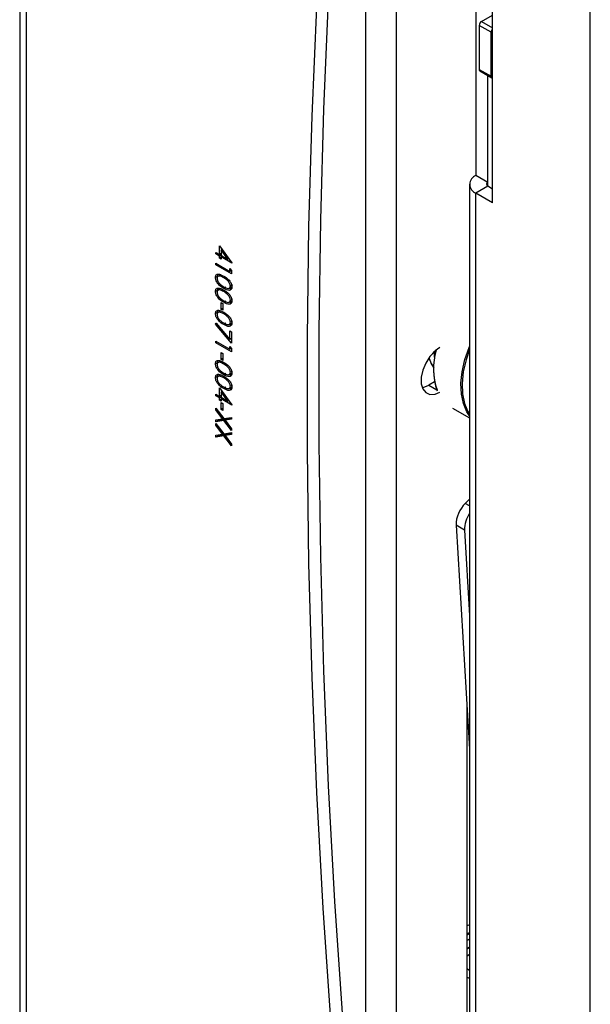
# Model space of a CAD drawing. Units: millimetres. Extents: x 5 to 165, y 3 to 108.
# Drawn here: x 146 to 150, y 90 to 96 of the extents above; entities that cross this region are included whole.
import ezdxf

# ---------------------------------------------------------------- set-up
doc = ezdxf.new("R2010")
doc.units = ezdxf.units.MM
doc.layers.add('SLD-0', color=179, linetype='Continuous')

msp = doc.modelspace()

# ---------------------------------------------------------------- linework, layer by layer
at = {"layer": 'SLD-0', "color": 179, "linetype": 'Continuous', "lineweight": 25}
for p, q in [((146.35568, 105.04844), (146.35568, 84.87988)), ((146.39493, 104.99374), (146.39493, 84.82518)), ((149.9043, 85.70728), (149.9043, 101.04234)), ((149.19295, 96.40841), (149.19295, 95.26033)), ((148.27504, 96.35303), (148.24565, 95.67216)), ((149.29618, 95.09134), (149.29618, 96.34881)), ((148.2015, 96.31057), (148.17211, 95.62971)), ((149.22731, 96.21842), (149.29618, 96.25818)), ((149.28713, 96.15123), (149.21317, 96.19392)), ((149.21317, 96.19392), (149.21317, 95.92038)), ((149.28713, 95.87769), (149.28713, 96.15123)), ((149.21317, 95.92038), (149.28713, 95.87769)), ((149.21731, 95.91123), (149.29128, 95.86853)), ((149.26649, 95.21788), (149.26649, 95.88284)), ((149.28713, 95.87769), (149.28741, 95.87466)), ((149.28741, 95.87466), (149.28821, 95.87206)), ((149.28821, 95.87206), (149.28952, 95.86999)), ((149.28952, 95.86999), (149.29128, 95.86853)), ((149.29128, 95.86853), (149.29342, 95.86774)), ((149.29342, 95.86774), (149.29586, 95.86764)), ((149.29586, 95.86764), (149.29618, 95.86767)), ((148.24565, 95.67216), (148.22605, 94.98519)), ((148.17211, 95.62971), (148.15251, 94.94273)), ((149.26649, 95.21788), (149.19295, 95.26033)), ((149.1537, 95.20564), (149.1537, 86.18875)), ((149.26649, 95.19339), (149.19295, 95.15094)), ((149.29618, 95.17624), (149.26649, 95.19339)), ((149.19295, 86.13426), (149.19295, 95.15094)), ((149.29618, 95.09134), (149.19295, 95.15094)), ((148.15251, 94.94273), (148.1427, 94.24982)), ((148.22605, 94.98519), (148.21624, 94.29228)), ((147.59828, 94.76949), (147.59828, 94.82286)), ((147.59828, 94.82286), (147.67573, 94.71673)), ((147.57579, 94.78247), (147.59828, 94.76949)), ((147.57579, 94.77237), (147.57579, 94.78247)), ((147.58454, 94.77742), (147.57579, 94.77237)), ((147.59828, 94.75939), (147.57579, 94.77237)), ((147.60827, 94.77526), (147.59828, 94.76949)), ((147.60827, 94.76516), (147.59828, 94.75939)), ((147.59828, 94.74641), (147.59828, 94.75939)), ((147.60827, 94.75218), (147.59828, 94.74641)), ((147.60827, 94.76995), (147.60368, 94.7726)), ((147.61439, 94.80079), (147.60827, 94.79726)), ((147.65059, 94.73929), (147.60827, 94.79726)), ((147.60827, 94.79726), (147.60827, 94.76372)), ((147.60827, 94.76372), (147.65059, 94.73929)), ((147.61702, 94.75867), (147.60827, 94.75362)), ((147.60827, 94.75362), (147.60827, 94.74064)), ((147.67573, 94.71468), (147.60827, 94.75362)), ((147.61242, 94.79965), (147.61242, 94.80348)), ((147.61242, 94.75602), (147.61242, 94.76132)), ((147.57579, 94.71467), (147.66324, 94.66419)), ((147.57579, 94.70457), (147.57579, 94.71467)), ((147.58454, 94.70962), (147.57579, 94.70457)), ((147.67323, 94.64832), (147.57579, 94.70457)), ((147.60827, 94.74064), (147.59828, 94.74641)), ((147.65669, 94.74281), (147.65059, 94.73929)), ((147.65773, 94.7414), (147.65598, 94.74241)), ((147.67573, 94.71673), (147.67573, 94.71468)), ((147.58744, 94.63473), (147.5733, 94.62656)), ((147.6057, 94.64309), (147.58802, 94.63288)), ((147.66324, 94.66419), (147.66324, 94.6815)), ((147.66324, 94.6815), (147.67323, 94.66913)), ((147.67277, 94.6697), (147.66324, 94.66419)), ((147.67323, 94.66465), (147.66863, 94.66731)), ((147.67323, 94.66913), (147.67323, 94.64832)), ((147.63861, 94.56635), (147.62447, 94.55819)), ((147.65774, 94.55865), (147.67541, 94.56886)), ((147.67988, 94.58103), (147.66573, 94.57286)), ((147.58744, 94.54818), (147.5733, 94.54001)), ((147.6057, 94.55654), (147.58802, 94.54633)), ((147.60827, 94.42761), (147.60827, 94.47089)), ((147.60827, 94.47089), (147.61827, 94.46512)), ((147.61827, 94.46512), (147.61827, 94.42185)), ((147.63861, 94.4798), (147.62447, 94.47164)), ((147.65774, 94.4721), (147.67541, 94.48231)), ((147.67126, 94.4895), (147.66573, 94.48631)), ((147.58744, 94.4097), (147.5733, 94.40153)), ((147.6057, 94.41806), (147.58802, 94.40785)), ((147.61827, 94.43338), (147.60827, 94.42761)), ((147.61827, 94.42185), (147.60827, 94.42761)), ((147.5733, 94.33529), (147.57745, 94.34161)), ((147.5797, 94.33899), (147.5733, 94.33529)), ((147.67323, 94.21846), (147.5733, 94.33529)), ((147.57745, 94.34161), (147.66324, 94.24131)), ((147.63861, 94.34132), (147.62447, 94.33315)), ((147.65774, 94.33362), (147.67541, 94.34383)), ((147.67126, 94.35102), (147.66573, 94.34783)), ((147.66324, 94.24131), (147.66324, 94.29347)), ((147.66324, 94.29347), (147.67323, 94.2877)), ((147.67323, 94.2877), (147.67323, 94.21846)), ((148.21624, 94.29228), (148.21624, 93.59362)), ((147.57579, 94.22999), (147.66324, 94.17951)), ((147.57579, 94.21989), (147.57579, 94.22999)), ((147.58454, 94.22494), (147.57579, 94.21989)), ((147.67323, 94.16364), (147.57579, 94.21989)), ((147.67323, 94.24708), (147.66324, 94.24131)), ((147.67323, 94.24316), (147.67098, 94.24578)), ((148.1427, 94.24982), (148.1427, 93.55116)), ((149.15137, 94.19155), (149.1537, 94.19721)), ((147.60827, 94.11603), (147.60827, 94.15931)), ((147.60827, 94.15931), (147.61827, 94.15354)), ((147.61827, 94.15354), (147.61827, 94.11026)), ((147.66324, 94.17951), (147.66324, 94.19682)), ((147.66324, 94.19682), (147.67323, 94.18445)), ((147.67277, 94.18501), (147.66324, 94.17951)), ((147.67323, 94.17997), (147.66863, 94.18262)), ((147.67323, 94.18445), (147.67323, 94.16364)), ((148.93852, 94.16914), (148.90712, 94.13446)), ((148.9359, 94.13011), (148.93379, 94.16683)), ((148.93383, 94.16681), (148.93615, 94.12379)), ((148.9679, 94.19167), (148.93852, 94.16914)), ((149.12475, 94.11522), (149.15137, 94.19155)), ((149.1537, 94.17856), (149.13156, 94.11355)), ((147.58744, 94.09812), (147.5733, 94.08995)), ((147.6057, 94.10648), (147.58802, 94.09627)), ((147.61827, 94.1218), (147.60827, 94.11603)), ((147.61827, 94.11026), (147.60827, 94.11603)), ((148.88103, 94.0933), (148.86237, 94.04899)), ((148.90712, 94.13446), (148.88103, 94.0933)), ((148.90113, 94.12626), (148.91428, 94.09012)), ((148.91415, 94.09235), (148.90148, 94.12675)), ((148.93025, 94.06662), (148.91415, 94.09235)), ((148.91428, 94.09012), (148.93017, 94.06461)), ((149.10743, 94.03994), (149.12475, 94.11522)), ((149.13156, 94.11355), (149.11442, 94.03903)), ((147.6057, 94.01993), (147.58802, 94.00972)), ((147.63861, 94.02974), (147.62447, 94.02157)), ((147.65774, 94.02204), (147.67541, 94.03224)), ((147.67126, 94.03944), (147.66573, 94.03625)), ((148.86237, 94.04899), (148.85265, 94.00513)), ((149.09992, 93.96788), (149.10743, 94.03994)), ((149.11442, 94.03903), (149.10699, 93.9677)), ((147.58744, 94.01157), (147.5733, 94.0034)), ((147.67126, 93.95289), (147.66573, 93.9497)), ((148.85265, 94.00513), (148.85265, 93.96528)), ((148.85265, 93.96528), (148.86237, 93.93265)), ((148.86498, 93.94287), (148.89914, 93.95692)), ((148.93583, 93.97809), (148.89914, 93.95692)), ((149.10243, 93.90111), (149.09992, 93.96788)), ((149.10699, 93.9677), (149.10947, 93.90161)), ((147.57579, 93.89965), (147.59828, 93.88667)), ((147.57579, 93.88956), (147.57579, 93.89965)), ((147.58454, 93.89461), (147.57579, 93.88956)), ((147.59828, 93.88667), (147.59828, 93.94005)), ((147.59828, 93.94005), (147.67573, 93.83392)), ((147.60827, 93.89244), (147.59828, 93.88667)), ((147.61439, 93.91797), (147.60827, 93.91444)), ((147.65059, 93.85648), (147.60827, 93.91444)), ((147.60827, 93.91444), (147.60827, 93.88091)), ((147.61242, 93.91684), (147.61242, 93.92067)), ((147.63861, 93.94319), (147.62447, 93.93502)), ((147.65774, 93.93549), (147.67541, 93.94569)), ((148.85845, 93.94154), (148.86498, 93.94287)), ((148.86237, 93.93265), (148.88103, 93.90989)), ((148.88103, 93.90989), (148.90712, 93.89884)), ((148.90712, 93.89884), (148.93852, 93.90041)), ((148.93852, 93.90041), (148.9679, 93.91181)), ((149.11489, 93.84156), (149.10243, 93.90111)), ((149.10947, 93.90161), (149.12181, 93.84266)), ((147.59828, 93.87658), (147.57579, 93.88956)), ((147.60827, 93.88235), (147.59828, 93.87658)), ((147.59828, 93.86359), (147.59828, 93.87658)), ((147.60827, 93.86936), (147.59828, 93.86359)), ((147.60827, 93.85782), (147.59828, 93.86359)), ((147.60827, 93.88714), (147.60368, 93.88979)), ((147.60827, 93.88091), (147.65059, 93.85648)), ((147.61702, 93.87586), (147.60827, 93.87081)), ((147.60827, 93.87081), (147.60827, 93.85782)), ((147.67573, 93.83187), (147.60827, 93.87081)), ((147.60827, 93.80445), (147.60827, 93.84773)), ((147.60827, 93.84773), (147.61827, 93.84196)), ((147.61242, 93.8732), (147.61242, 93.87851)), ((147.61827, 93.84196), (147.61827, 93.79868)), ((147.65669, 93.86), (147.65059, 93.85648)), ((147.65773, 93.85859), (147.65598, 93.85959)), ((147.67573, 93.83392), (147.67573, 93.83187)), ((149.13694, 93.79093), (149.11489, 93.84156)), ((149.12181, 93.84266), (149.14363, 93.79255)), ((147.57579, 93.81383), (147.62549, 93.7484)), ((147.57579, 93.80217), (147.57579, 93.81383)), ((147.58195, 93.80572), (147.57579, 93.80217)), ((147.6176, 93.74714), (147.57579, 93.80217)), ((147.61827, 93.81022), (147.60827, 93.80445)), ((147.61827, 93.79868), (147.60827, 93.80445)), ((149.04829, 93.81347), (149.1537, 93.75262)), ((149.1537, 93.76646), (149.13694, 93.79093)), ((149.14363, 93.79255), (149.1537, 93.77695)), ((147.57579, 93.74037), (147.6176, 93.74714)), ((147.57579, 93.72872), (147.57579, 93.74037)), ((147.58994, 93.73688), (147.57579, 93.72872)), ((147.62549, 93.73675), (147.57579, 93.72872)), ((147.57579, 93.71862), (147.62549, 93.65319)), ((147.57579, 93.70697), (147.57579, 93.71862)), ((147.58195, 93.71052), (147.57579, 93.70697)), ((147.63963, 93.74491), (147.58994, 93.73688)), ((147.58994, 93.73688), (147.58994, 93.74266)), ((147.62375, 93.75069), (147.6176, 93.74714)), ((147.62549, 93.7484), (147.67323, 93.75613)), ((147.63963, 93.74491), (147.62549, 93.73675)), ((147.67323, 93.67391), (147.62549, 93.73675)), ((147.64752, 93.7462), (147.63337, 93.73803)), ((147.67323, 93.74448), (147.63337, 93.73803)), ((147.63337, 93.73803), (147.67323, 93.68556)), ((147.64135, 93.74264), (147.63963, 93.74491)), ((147.67323, 93.75036), (147.64752, 93.7462)), ((147.67323, 93.75613), (147.67323, 93.74448)), ((147.6176, 93.65193), (147.57579, 93.70697)), ((147.57579, 93.64517), (147.6176, 93.65193)), ((147.63963, 93.64971), (147.58994, 93.64168)), ((147.58994, 93.64168), (147.58994, 93.64745)), ((147.62375, 93.65548), (147.6176, 93.65193)), ((147.62549, 93.65319), (147.67323, 93.66093)), ((147.63963, 93.64971), (147.62549, 93.64154)), ((147.64752, 93.65099), (147.63337, 93.64283)), ((147.67323, 93.64928), (147.63337, 93.64283)), ((147.64135, 93.64743), (147.63963, 93.64971)), ((147.67323, 93.65515), (147.64752, 93.65099)), ((147.67323, 93.68556), (147.67323, 93.67391)), ((147.67323, 93.66093), (147.67323, 93.64928)), ((147.57579, 93.63351), (147.57579, 93.64517)), ((147.58994, 93.64168), (147.57579, 93.63351)), ((147.62549, 93.64154), (147.57579, 93.63351)), ((147.67323, 93.57871), (147.62549, 93.64154)), ((147.63337, 93.64283), (147.67323, 93.59036)), ((147.67323, 93.59036), (147.67323, 93.57871)), ((148.21624, 93.59362), (148.22605, 92.88939)), ((148.1427, 93.55116), (148.15251, 92.84694)), ((149.1537, 93.24765), (149.12706, 93.22107)), ((149.12143, 93.0546), (149.0691, 93.0848)), ((149.0691, 93.0848), (149.1537, 91.69238)), ((149.12143, 93.0546), (149.1537, 92.52345)), ((148.22605, 92.88939), (148.24565, 92.17978)), ((148.15251, 92.84694), (148.17211, 92.13733)), ((148.24565, 92.17978), (148.27504, 91.46498)), ((148.17211, 92.13733), (148.2015, 91.42252)), ((149.13709, 91.96584), (149.13709, 88.28748)), ((148.27504, 91.46498), (148.31422, 90.74516)), ((148.2015, 91.42252), (148.24068, 90.70271)), ((148.31422, 90.74516), (148.36318, 90.02053)), ((148.24068, 90.70271), (148.28964, 89.97808)), ((149.14967, 90.59697), (149.13709, 90.59342)), ((149.1537, 90.59793), (149.14967, 90.59697)), ((149.13709, 90.54346), (149.1537, 90.55192)), ((149.1537, 90.54409), (149.13709, 90.53537)), ((149.1537, 90.51085), (149.13709, 90.50211)), ((149.13709, 90.50209), (149.1537, 90.5107)), ((149.13709, 90.44964), (149.1537, 90.46206)), ((149.13839, 90.44708), (149.13709, 90.44603)), ((149.1537, 90.41466), (149.13709, 90.40188)), ((149.1537, 90.4586), (149.13839, 90.44708)), ((149.13709, 90.32702), (149.1537, 90.31743)), ((149.1537, 90.26468), (149.13709, 90.27427))]:
    msp.add_line(p, q, dxfattribs=at)
at = {"layer": 'SLD-0', "color": 8, "linetype": 'Continuous', "lineweight": 25}
for p, q in [((148.69868, 87.0001), (148.69868, 99.83428)), ((148.50917, 88.37188), (148.50917, 99.1758)), ((149.22731, 96.21842), (149.29618, 96.17866)), ((149.26649, 95.19339), (149.26649, 95.21788)), ((147.63198, 94.62883), (147.62451, 94.62452)), ((147.63198, 94.54228), (147.62451, 94.53797)), ((147.63198, 94.4038), (147.62451, 94.39949)), ((147.63198, 94.09222), (147.62451, 94.08791)), ((147.63198, 94.00567), (147.62451, 94.00136)), ((148.89914, 93.95692), (148.94903, 93.92812)), ((149.1537, 93.2057), (149.12706, 93.22107))]:
    msp.add_line(p, q, dxfattribs=at)
at = {"layer": 'SLD-0', "color": 179, "linetype": 'Continuous', "lineweight": 25}
for centre, radius, start, end in [((149.24387, 96.19253), 0.03074, 122.605418, 177.395067), ((149.31808, 96.14977), 0.03098, 134.972464, 177.303753), ((149.22297, 95.9193), 0.00986, 173.701336, 234.985313), ((149.21371, 95.20564), 0.05851, 110.783417, 249.216583), ((149.27113, 95.20564), 0.0131, 110.781235, 249.218765), ((149.3659, 94.05883), 0.43652, 164.572496, 198.37731), ((149.35998, 94.06246), 0.43058, 164.971022, 198.367344), ((149.26052, 93.08386), 0.19142, 134.204021, 179.716411), ((149.30112, 93.05642), 0.1797, 145.122664, 180.58056)]:
    msp.add_arc(centre, radius, start, end, dxfattribs=at)
for points, knots in [([(147.5733, 94.62656), (147.57352, 94.62972), (147.57397, 94.63603), (147.57786, 94.64276), (147.5837, 94.64667), (147.59835, 94.6486), (147.61287, 94.64084), (147.62447, 94.63464)], [0, 0, 0, 0, 0.1252884, 0.2505617, 0.3758416, 0.501318, 1, 1, 1, 1]), ([(147.62447, 94.55819), (147.61278, 94.56556), (147.59524, 94.57661), (147.57908, 94.60125), (147.574, 94.61623), (147.57353, 94.62312), (147.5733, 94.62656)], [0, 0, 0, 0, 0.4994048, 0.7487714, 0.8743837, 1, 1, 1, 1]), ([(147.62451, 94.62452), (147.6154, 94.6297), (147.60176, 94.63746), (147.58848, 94.63429), (147.584, 94.62777), (147.58353, 94.62289), (147.58329, 94.62046)], [0, 0, 0, 0, 0.50030314, 0.74909321, 0.8746021, 1, 1, 1, 1]), ([(147.58744, 94.63473), (147.58757, 94.63798), (147.58777, 94.6429), (147.58983, 94.64609), (147.59053, 94.64716)], [0, 0, 0, 0, 0.662256, 1, 1, 1, 1]), ([(147.62447, 94.63464), (147.6361, 94.62749), (147.65066, 94.61853), (147.66531, 94.59961), (147.6711, 94.58894), (147.67504, 94.5777), (147.6755, 94.57085), (147.67573, 94.56743)], [0, 0, 0, 0, 0.4986909, 0.624167, 0.749471, 0.8747453, 1, 1, 1, 1]), ([(147.58329, 94.62046), (147.58362, 94.61719), (147.58429, 94.61066), (147.58985, 94.59795), (147.59616, 94.59094), (147.60002, 94.58666)], [0, 0, 0, 0, 0.2802566, 0.5607821, 1, 1, 1, 1]), ([(147.60002, 94.58666), (147.60451, 94.58264), (147.61253, 94.57544), (147.62085, 94.57046), (147.62451, 94.56826)], [0, 0, 0, 0, 0.5595995, 1, 1, 1, 1]), ([(147.67573, 94.56743), (147.6755, 94.56425), (147.67504, 94.55789), (147.66995, 94.54876), (147.6537, 94.54293), (147.63617, 94.55208), (147.62447, 94.55819)], [0, 0, 0, 0, 0.1255997, 0.2511967, 0.500583, 1, 1, 1, 1]), ([(147.66573, 94.57286), (147.66551, 94.57557), (147.66507, 94.58099), (147.66162, 94.5898), (147.65685, 94.59804), (147.64496, 94.6123), (147.6336, 94.61909), (147.62451, 94.62452)], [0, 0, 0, 0, 0.1251419, 0.2504096, 0.3755359, 0.500856, 1, 1, 1, 1]), ([(147.62451, 94.56826), (147.63356, 94.56345), (147.64711, 94.55626), (147.6605, 94.55905), (147.66503, 94.56554), (147.6655, 94.57042), (147.66573, 94.57286)], [0, 0, 0, 0, 0.5000838, 0.7490295, 0.8746028, 1, 1, 1, 1]), ([(147.5733, 94.54001), (147.57352, 94.54317), (147.57397, 94.54948), (147.57786, 94.55621), (147.5837, 94.56012), (147.59835, 94.56205), (147.61287, 94.55429), (147.62447, 94.54809)], [0, 0, 0, 0, 0.1252884, 0.2505618, 0.3758416, 0.5013179, 1, 1, 1, 1]), ([(147.62447, 94.47164), (147.61278, 94.47901), (147.59524, 94.49006), (147.57908, 94.5147), (147.574, 94.52968), (147.57353, 94.53657), (147.5733, 94.54001)], [0, 0, 0, 0, 0.4994046, 0.7487711, 0.8743833, 1, 1, 1, 1]), ([(147.62451, 94.53797), (147.6154, 94.54315), (147.60176, 94.55091), (147.58848, 94.54774), (147.584, 94.54122), (147.58353, 94.53634), (147.58329, 94.53391)], [0, 0, 0, 0, 0.500303, 0.7490933, 0.8746021, 1, 1, 1, 1]), ([(147.58329, 94.53391), (147.58362, 94.53064), (147.58429, 94.52411), (147.58985, 94.5114), (147.59616, 94.50439), (147.60002, 94.50011)], [0, 0, 0, 0, 0.2802558, 0.5607815, 1, 1, 1, 1]), ([(147.58744, 94.54818), (147.58757, 94.55143), (147.58777, 94.55635), (147.58983, 94.55954), (147.59053, 94.56061)], [0, 0, 0, 0, 0.662256, 1, 1, 1, 1]), ([(147.62447, 94.54809), (147.6361, 94.54094), (147.65066, 94.53198), (147.66531, 94.51306), (147.6711, 94.50239), (147.67504, 94.49115), (147.6755, 94.4843), (147.67573, 94.48088)], [0, 0, 0, 0, 0.498691, 0.6241669, 0.7494709, 0.8747452, 1, 1, 1, 1]), ([(147.66573, 94.48631), (147.66551, 94.48902), (147.66507, 94.49444), (147.66162, 94.50325), (147.65685, 94.51149), (147.64496, 94.52575), (147.6336, 94.53254), (147.62451, 94.53797)], [0, 0, 0, 0, 0.1251424, 0.25041, 0.3755359, 0.5008562, 1, 1, 1, 1]), ([(147.67245, 94.55448), (147.67233, 94.55443), (147.66876, 94.55289), (147.66361, 94.55608), (147.65863, 94.55917)], [0, 0, 0, 0, 0.0336831, 1, 1, 1, 1]), ([(147.60002, 94.50011), (147.60451, 94.49609), (147.61253, 94.48889), (147.62085, 94.48391), (147.62451, 94.48171)], [0, 0, 0, 0, 0.5595994, 1, 1, 1, 1]), ([(147.67573, 94.48088), (147.6755, 94.4777), (147.67504, 94.47134), (147.66995, 94.46221), (147.6537, 94.45638), (147.63617, 94.46553), (147.62447, 94.47164)], [0, 0, 0, 0, 0.1255997, 0.2511966, 0.5005831, 1, 1, 1, 1]), ([(147.62451, 94.48171), (147.63356, 94.4769), (147.64711, 94.46971), (147.6605, 94.4725), (147.66503, 94.47899), (147.6655, 94.48387), (147.66573, 94.48631)], [0, 0, 0, 0, 0.50008402, 0.74902985, 0.87460279, 1, 1, 1, 1]), ([(147.67245, 94.46793), (147.67233, 94.46788), (147.66876, 94.46634), (147.66361, 94.46953), (147.65863, 94.47261)], [0, 0, 0, 0, 0.0336843, 1, 1, 1, 1]), ([(147.5733, 94.40153), (147.57352, 94.40469), (147.57397, 94.411), (147.57786, 94.41773), (147.5837, 94.42164), (147.59835, 94.42357), (147.61287, 94.41581), (147.62447, 94.40961)], [0, 0, 0, 0, 0.1252884, 0.2505618, 0.3758416, 0.5013179, 1, 1, 1, 1]), ([(147.62447, 94.33315), (147.61278, 94.34053), (147.59524, 94.35158), (147.57908, 94.37622), (147.574, 94.3912), (147.57353, 94.39809), (147.5733, 94.40153)], [0, 0, 0, 0, 0.4994047, 0.7487713, 0.8743833, 1, 1, 1, 1]), ([(147.62451, 94.39949), (147.6154, 94.40467), (147.60176, 94.41243), (147.58848, 94.40926), (147.584, 94.40274), (147.58353, 94.39786), (147.58329, 94.39543)], [0, 0, 0, 0, 0.5003031, 0.7490932, 0.8746021, 1, 1, 1, 1]), ([(147.58329, 94.39543), (147.58362, 94.39216), (147.58429, 94.38563), (147.58985, 94.37292), (147.59616, 94.36591), (147.60002, 94.36163)], [0, 0, 0, 0, 0.2802562, 0.5607818, 1, 1, 1, 1]), ([(147.58744, 94.4097), (147.58757, 94.41295), (147.58777, 94.41787), (147.58983, 94.42106), (147.59053, 94.42213)], [0, 0, 0, 0, 0.662256, 1, 1, 1, 1]), ([(147.62447, 94.40961), (147.6361, 94.40245), (147.65066, 94.3935), (147.66531, 94.37458), (147.6711, 94.36391), (147.67504, 94.35267), (147.6755, 94.34582), (147.67573, 94.3424)], [0, 0, 0, 0, 0.498691, 0.624167, 0.749471, 0.8747454, 1, 1, 1, 1]), ([(147.66573, 94.34783), (147.66551, 94.35054), (147.66507, 94.35596), (147.66162, 94.36477), (147.65685, 94.37301), (147.64496, 94.38727), (147.6336, 94.39406), (147.62451, 94.39949)], [0, 0, 0, 0, 0.1251422, 0.2504098, 0.3755359, 0.5008561, 1, 1, 1, 1]), ([(147.60002, 94.36163), (147.60451, 94.3576), (147.61253, 94.35041), (147.62085, 94.34542), (147.62451, 94.34323)], [0, 0, 0, 0, 0.5595994, 1, 1, 1, 1]), ([(147.67573, 94.3424), (147.6755, 94.33922), (147.67504, 94.33286), (147.66995, 94.32373), (147.6537, 94.3179), (147.63617, 94.32705), (147.62447, 94.33315)], [0, 0, 0, 0, 0.1255997, 0.2511966, 0.500583, 1, 1, 1, 1]), ([(147.62451, 94.34323), (147.63356, 94.33842), (147.64711, 94.33122), (147.6605, 94.33402), (147.66503, 94.34051), (147.6655, 94.34539), (147.66573, 94.34783)], [0, 0, 0, 0, 0.50008389, 0.74902968, 0.87460281, 1, 1, 1, 1]), ([(147.67245, 94.32945), (147.67233, 94.3294), (147.66876, 94.32786), (147.66361, 94.33105), (147.65863, 94.33413)], [0, 0, 0, 0, 0.0336837, 1, 1, 1, 1]), ([(147.5733, 94.08995), (147.57352, 94.09311), (147.57397, 94.09942), (147.57786, 94.10615), (147.5837, 94.11005), (147.59835, 94.11199), (147.61287, 94.10423), (147.62447, 94.09803)], [0, 0, 0, 0, 0.1252883, 0.2505616, 0.3758416, 0.5013179, 1, 1, 1, 1]), ([(147.62447, 94.02157), (147.61278, 94.02894), (147.59524, 94.04), (147.57908, 94.06463), (147.574, 94.07962), (147.57353, 94.08651), (147.5733, 94.08995)], [0, 0, 0, 0, 0.4994047, 0.7487713, 0.8743833, 1, 1, 1, 1]), ([(147.62451, 94.08791), (147.6154, 94.09309), (147.60176, 94.10085), (147.58848, 94.09768), (147.584, 94.09116), (147.58353, 94.08628), (147.58329, 94.08385)], [0, 0, 0, 0, 0.5003031, 0.7490933, 0.8746022, 1, 1, 1, 1]), ([(147.58329, 94.08385), (147.58362, 94.08058), (147.58429, 94.07404), (147.58985, 94.06134), (147.59616, 94.05433), (147.60002, 94.05005)], [0, 0, 0, 0, 0.2802562, 0.5607817, 1, 1, 1, 1]), ([(147.58744, 94.09812), (147.58757, 94.10137), (147.58777, 94.10629), (147.58983, 94.10948), (147.59053, 94.11055)], [0, 0, 0, 0, 0.6622556, 1, 1, 1, 1]), ([(147.62447, 94.09803), (147.6361, 94.09087), (147.65066, 94.08192), (147.66531, 94.06299), (147.6711, 94.05233), (147.67504, 94.04109), (147.6755, 94.03424), (147.67573, 94.03082)], [0, 0, 0, 0, 0.498691, 0.6241669, 0.749471, 0.8747454, 1, 1, 1, 1]), ([(147.66573, 94.03625), (147.66551, 94.03896), (147.66507, 94.04438), (147.66162, 94.05319), (147.65685, 94.06142), (147.64496, 94.07568), (147.6336, 94.08248), (147.62451, 94.08791)], [0, 0, 0, 0, 0.1251422, 0.2504098, 0.3755359, 0.500856, 1, 1, 1, 1]), ([(147.5733, 94.0034), (147.57352, 94.00656), (147.57397, 94.01287), (147.57786, 94.0196), (147.5837, 94.0235), (147.59835, 94.02543), (147.61287, 94.01768), (147.62447, 94.01148)], [0, 0, 0, 0, 0.1252884, 0.2505618, 0.3758416, 0.5013179, 1, 1, 1, 1]), ([(147.58744, 94.01157), (147.58757, 94.01482), (147.58777, 94.01974), (147.58983, 94.02293), (147.59053, 94.024)], [0, 0, 0, 0, 0.662256, 1, 1, 1, 1]), ([(147.60002, 94.05005), (147.60451, 94.04602), (147.61253, 94.03883), (147.62085, 94.03384), (147.62451, 94.03165)], [0, 0, 0, 0, 0.5595994, 1, 1, 1, 1]), ([(147.67573, 94.03082), (147.6755, 94.02764), (147.67504, 94.02128), (147.66995, 94.01215), (147.6537, 94.00632), (147.63617, 94.01547), (147.62447, 94.02157)], [0, 0, 0, 0, 0.1255997, 0.2511966, 0.5005831, 1, 1, 1, 1]), ([(147.62451, 94.03165), (147.63356, 94.02684), (147.64711, 94.01964), (147.6605, 94.02244), (147.66503, 94.02893), (147.6655, 94.03381), (147.66573, 94.03625)], [0, 0, 0, 0, 0.5000838, 0.7490295, 0.8746026, 1, 1, 1, 1]), ([(147.67245, 94.01787), (147.67233, 94.01782), (147.66876, 94.01628), (147.66361, 94.01947), (147.65863, 94.02255)], [0, 0, 0, 0, 0.0336837, 1, 1, 1, 1]), ([(147.62447, 93.93502), (147.61278, 93.94239), (147.59524, 93.95345), (147.57908, 93.97808), (147.574, 93.99307), (147.57353, 93.99996), (147.5733, 94.0034)], [0, 0, 0, 0, 0.4994046, 0.7487712, 0.8743833, 1, 1, 1, 1]), ([(147.62451, 94.00136), (147.6154, 94.00654), (147.60176, 94.0143), (147.58848, 94.01113), (147.584, 94.00461), (147.58353, 93.99973), (147.58329, 93.99729)], [0, 0, 0, 0, 0.5003031, 0.7490932, 0.8746021, 1, 1, 1, 1]), ([(147.58329, 93.99729), (147.58362, 93.99403), (147.58429, 93.98749), (147.58985, 93.97479), (147.59616, 93.96778), (147.60002, 93.9635)], [0, 0, 0, 0, 0.2802562, 0.5607818, 1, 1, 1, 1]), ([(147.60002, 93.9635), (147.60451, 93.95947), (147.61253, 93.95228), (147.62085, 93.94729), (147.62451, 93.9451)], [0, 0, 0, 0, 0.5595994, 1, 1, 1, 1]), ([(147.62447, 94.01148), (147.6361, 94.00432), (147.65066, 93.99537), (147.66531, 93.97644), (147.6711, 93.96578), (147.67504, 93.95454), (147.6755, 93.94769), (147.67573, 93.94427)], [0, 0, 0, 0, 0.498691, 0.624167, 0.749471, 0.8747454, 1, 1, 1, 1]), ([(147.66573, 93.9497), (147.66551, 93.95241), (147.66507, 93.95783), (147.66162, 93.96664), (147.65685, 93.97487), (147.64496, 93.98913), (147.6336, 93.99593), (147.62451, 94.00136)], [0, 0, 0, 0, 0.1251422, 0.2504098, 0.3755359, 0.5008561, 1, 1, 1, 1]), ([(147.67573, 93.94427), (147.6755, 93.94109), (147.67504, 93.93473), (147.66995, 93.92559), (147.6537, 93.91977), (147.63617, 93.92892), (147.62447, 93.93502)], [0, 0, 0, 0, 0.1255997, 0.2511967, 0.5005831, 1, 1, 1, 1]), ([(147.62451, 93.9451), (147.63356, 93.94029), (147.64711, 93.93309), (147.6605, 93.93589), (147.66503, 93.94238), (147.6655, 93.94726), (147.66573, 93.9497)], [0, 0, 0, 0, 0.50008389, 0.74902968, 0.87460281, 1, 1, 1, 1]), ([(147.67245, 93.93132), (147.67233, 93.93127), (147.66876, 93.92973), (147.66361, 93.93292), (147.65863, 93.936)], [0, 0, 0, 0, 0.0336837, 1, 1, 1, 1])]:
    msp.add_open_spline(points, degree=3, knots=knots, dxfattribs=at)

doc.saveas('drawing.dxf')
